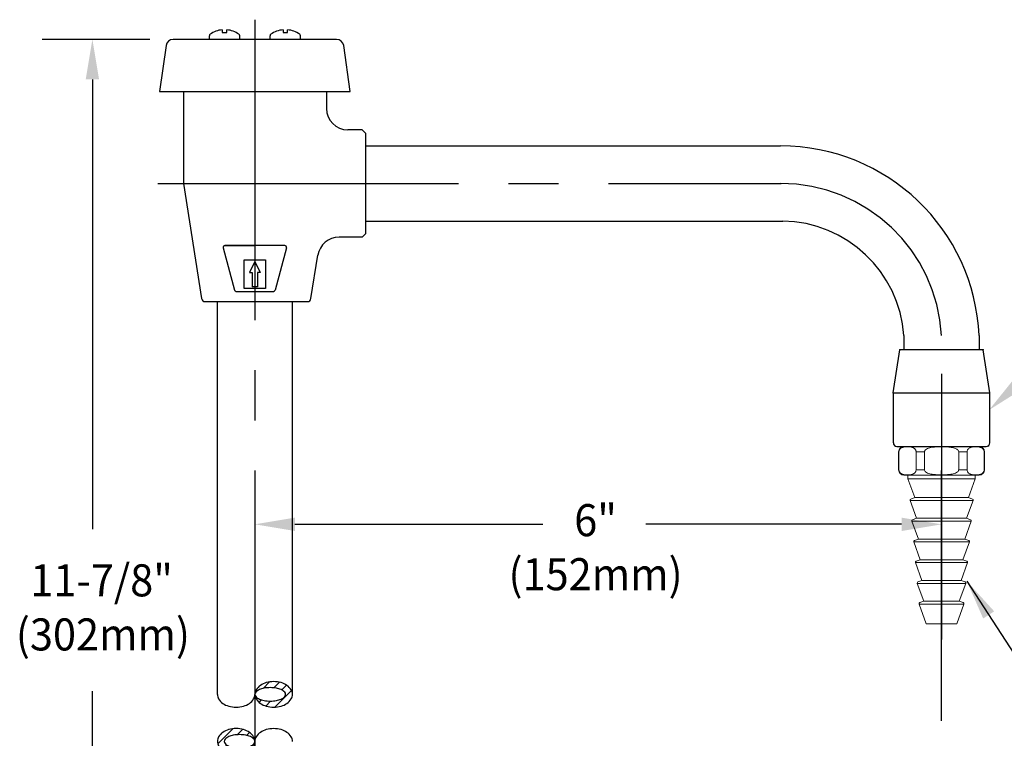
# Model space of a CAD drawing. Extents: x 2.2 to 28.9, y 1.4 to 36.2.
# Drawn here: x 2.2 to 10.8, y 24.3 to 30.6 of the extents above; entities that cross this region are included whole.
import ezdxf
from ezdxf.enums import TextEntityAlignment as Align

# ---------------------------------------------------------------- set-up
doc = ezdxf.new("R2010")
doc.units = 0
doc.header["$LTSCALE"] = 3.5
doc.header["$MEASUREMENT"] = 0
doc.linetypes.add('CENTER2', pattern=[1.125, 0.75, -0.125, 0.125, -0.125])
doc.layers.get('0').update_dxf_attribs({"linetype": 'CONTINUOUS'})
doc.layers.get('DEFPOINTS').update_dxf_attribs({"linetype": 'CONTINUOUS'})
for name, color, linetype in [('1', 1, 'CONTINUOUS'), ('2', 2, 'CONTINUOUS'), ('4', 4, 'CONTINUOUS'), ('CENTER', 1, 'CENTER2'), ('DIM', 7, 'CONTINUOUS')]:
    doc.layers.add(name, color=color, linetype=linetype)
doc.styles.add('ROMAND', font='romand', dxfattribs={"width": 0.95})
doc.styles.get("Standard").update_dxf_attribs({"font": 'simplex', "width": 0.8})
doc.dimstyles.new('DIMASZ', dxfattribs={"dimtxt": 0.08, "dimasz": 0.18, "dimexe": 0.18, "dimexo": 0.0625, "dimgap": 0.09, "dimtad": 0, "dimtih": 1, "dimtoh": 1, "dimdec": 3, "dimzin": 0, "dimdsep": 46, "dimtxsty": 'ROMAND', "dimcen": 0.09, "dimadec": 0, "dimazin": 0, "dimtfac": 1, "dimtdec": 3, "dimtofl": 0, "dimtmove": 2, "dimatfit": 3, "dimfxl": 1, "dimtolj": 1, "dimtzin": 0, "dimarcsym": 0})

# ---------------------------------------------------------------- blocks, each defined once
blk = doc.blocks.new('end')
at = {"color": 7, "linetype": 'Continuous', "lineweight": 15}
for p, q in [((-0.3281, 0), (0.3281, 0)), ((-0.375, -0.0469), (-0.375, -0.2031)), ((-0.3726, -0.0469), (-0.3726, -0.2031)), ((-0.2228, -0.2031), (-0.2228, -0.0469)), ((-0.1499, -0.0469), (-0.1499, -0.2031)), ((0.1499, -0.2031), (0.1499, -0.0469)), ((0.2228, -0.0469), (0.2228, -0.2031)), ((0.3726, -0.2031), (0.3726, -0.0469)), ((0.375, -0.2031), (0.375, -0.0469)), ((0.3281, -0.25), (-0.3281, -0.25)), ((-0.2945, -0.25), (-0.2945, -0.2812)), ((0.2945, -0.2812), (0.2945, -0.25)), ((-0.2945, -0.2812), (-0.2345, -0.4462)), ((0.2945, -0.2812), (-0.2945, -0.2812)), ((0.2345, -0.4462), (0.2945, -0.2812)), ((-0.2752, -0.4716), (-0.2186, -0.6272)), ((-0.2345, -0.4462), (-0.2692, -0.4588)), ((0.2345, -0.4462), (-0.2345, -0.4462)), ((0.2186, -0.6272), (0.2752, -0.4716)), ((0.2692, -0.4588), (0.2345, -0.4462)), ((-0.2594, -0.6526), (-0.2027, -0.8082)), ((-0.2186, -0.6272), (-0.2534, -0.6398)), ((0.2186, -0.6272), (-0.2186, -0.6272)), ((0.2027, -0.8082), (0.2594, -0.6526)), ((0.2534, -0.6398), (0.2186, -0.6272)), ((-0.2435, -0.8336), (-0.1869, -0.9892)), ((-0.2027, -0.8082), (-0.2375, -0.8208)), ((0.2027, -0.8082), (-0.2027, -0.8082)), ((0.1869, -0.9892), (0.2435, -0.8336)), ((0.2375, -0.8208), (0.2027, -0.8082)), ((-0.2276, -1.0146), (-0.171, -1.1702)), ((-0.1869, -0.9892), (-0.2217, -1.0018)), ((0.1869, -0.9892), (-0.1869, -0.9892)), ((0.171, -1.1702), (0.2276, -1.0146)), ((0.2217, -1.0018), (0.1869, -0.9892)), ((-0.2118, -1.1956), (-0.1552, -1.3512)), ((-0.171, -1.1702), (-0.2058, -1.1828)), ((0.171, -1.1702), (-0.171, -1.1702)), ((0.1552, -1.3512), (0.2118, -1.1956)), ((0.2058, -1.1828), (0.171, -1.1702)), ((-0.1552, -1.3512), (-0.1899, -1.3638)), ((0.1552, -1.3512), (-0.1552, -1.3512)), ((0.1899, -1.3638), (0.1552, -1.3512)), ((-0.1959, -1.3766), (-0.1334, -1.5482)), ((0.1334, -1.5482), (0.1959, -1.3766)), ((0.1334, -1.5482), (-0.1334, -1.5482))]:
    blk.add_line(p, q, dxfattribs=at)
at = {"color": 8, "linetype": 'Continuous', "lineweight": 0}
for p, q in [((-0.3726, -0.0469), (-0.375, -0.0469)), ((0.375, -0.0469), (0.3726, -0.0469)), ((-0.375, -0.2031), (-0.3726, -0.2031)), ((0.3726, -0.2031), (0.375, -0.2031)), ((0.2752, -0.4716), (-0.2752, -0.4716)), ((0.2594, -0.6526), (-0.2594, -0.6526)), ((0.2435, -0.8336), (-0.2435, -0.8336)), ((0.2276, -1.0146), (-0.2276, -1.0146)), ((0.2118, -1.1956), (-0.2118, -1.1956)), ((0.1959, -1.3766), (-0.1959, -1.3766))]:
    blk.add_line(p, q, dxfattribs=at)
at = {"color": 0, "linetype": 'Continuous', "lineweight": 0}
for p, q in [((-0.1499, -0.0469), (-0.2228, -0.0469)), ((0.2228, -0.0469), (0.1499, -0.0469)), ((-0.2228, -0.2031), (-0.1499, -0.2031)), ((0.1499, -0.2031), (0.2228, -0.2031))]:
    blk.add_line(p, q, dxfattribs=at)
at = {"color": 7, "linetype": 'Continuous', "lineweight": 15}
for centre, radius, start, end in [((-0.3281, -0.0469), 0.0469, 90, 180), ((0.3281, -0.0469), 0.0469, 0, 90), ((-0.3281, -0.2031), 0.0469, 180, 270), ((0.3281, -0.2031), 0.0469, 270, 0), ((-0.2658, -0.4682), 0.01, 110, 200), ((0.2658, -0.4682), 0.01, 340, 70), ((-0.25, -0.6492), 0.01, 110, 200), ((0.25, -0.6492), 0.01, 340, 70), ((-0.2341, -0.8302), 0.01, 110, 200), ((0.2341, -0.8302), 0.01, 340, 70), ((-0.2182, -1.0112), 0.01, 110, 200), ((0.2182, -1.0112), 0.01, 340, 70), ((-0.2024, -1.1922), 0.01, 110, 200), ((0.2024, -1.1922), 0.01, 340, 70), ((-0.1865, -1.3732), 0.01, 110, 200), ((0.1865, -1.3732), 0.01, 340, 70)]:
    blk.add_arc(centre, radius, start, end, dxfattribs=at)
for points, knots in [([(-0.2228, -0.0469), (-0.2228, -0.0433), (-0.2233, -0.0398), (-0.225, -0.0337), (-0.2262, -0.031), (-0.2288, -0.0264), (-0.2302, -0.0243), (-0.2333, -0.0208), (-0.2348, -0.0192), (-0.2396, -0.0151), (-0.243, -0.0131), (-0.2497, -0.0097), (-0.2531, -0.0085), (-0.2634, -0.0054), (-0.2702, -0.0043), (-0.284, -0.0029), (-0.2909, -0.0027), (-0.3047, -0.0027), (-0.3116, -0.003), (-0.3255, -0.0044), (-0.3324, -0.0055), (-0.3426, -0.0086), (-0.346, -0.0099), (-0.3527, -0.0132), (-0.356, -0.0153), (-0.3624, -0.0208), (-0.3654, -0.0242), (-0.3693, -0.0312), (-0.3704, -0.0339), (-0.3721, -0.0399), (-0.3726, -0.0434), (-0.3726, -0.0469)], [0, 0, 0, 0, 0.03125, 0.03125, 0.0625, 0.0625, 0.09375, 0.09375, 0.125, 0.125, 0.1875, 0.1875, 0.25, 0.25, 0.375, 0.375, 0.5, 0.5, 0.625, 0.625, 0.75, 0.75, 0.8125, 0.8125, 0.875, 0.875, 0.9375, 0.9375, 0.96875, 0.96875, 1, 1, 1, 1]), ([(0.1499, -0.0469), (0.1499, -0.0434), (0.1488, -0.0399), (0.1455, -0.0338), (0.1432, -0.0312), (0.1355, -0.0242), (0.1293, -0.0208), (0.1103, -0.0126), (0.0967, -0.0096), (0.0695, -0.0055), (0.0559, -0.0044), (0.0285, -0.003), (0.0148, -0.0027), (-0.0058, -0.0027), (-0.0129, -0.0027), (-0.0268, -0.003), (-0.0337, -0.0033), (-0.0545, -0.0043), (-0.0684, -0.0054), (-0.089, -0.0084), (-0.0959, -0.0097), (-0.1095, -0.0131), (-0.1161, -0.0151), (-0.129, -0.0206), (-0.1353, -0.0241), (-0.1431, -0.0311), (-0.1454, -0.0338), (-0.1488, -0.0399), (-0.1499, -0.0434), (-0.1499, -0.0469)], [0, 0, 0, 0, 0.03125, 0.03125, 0.0625, 0.0625, 0.125, 0.125, 0.25, 0.25, 0.375, 0.375, 0.5, 0.5, 0.5625, 0.5625, 0.625, 0.625, 0.75, 0.75, 0.8125, 0.8125, 0.875, 0.875, 0.9375, 0.9375, 0.96875, 0.96875, 1, 1, 1, 1]), ([(0.3726, -0.0469), (0.3726, -0.0433), (0.3721, -0.0398), (0.3704, -0.0337), (0.3692, -0.031), (0.3666, -0.0264), (0.3652, -0.0243), (0.3621, -0.0208), (0.3606, -0.0192), (0.3558, -0.0151), (0.3524, -0.0131), (0.3456, -0.0097), (0.3423, -0.0085), (0.332, -0.0054), (0.3252, -0.0043), (0.3114, -0.0029), (0.3045, -0.0027), (0.2907, -0.0027), (0.2837, -0.003), (0.2699, -0.0044), (0.263, -0.0055), (0.2528, -0.0086), (0.2494, -0.0099), (0.2427, -0.0132), (0.2394, -0.0153), (0.233, -0.0208), (0.2299, -0.0242), (0.2261, -0.0312), (0.225, -0.0339), (0.2233, -0.0399), (0.2228, -0.0434), (0.2228, -0.0469)], [0, 0, 0, 0, 0.03125, 0.03125, 0.0625, 0.0625, 0.09375, 0.09375, 0.125, 0.125, 0.1875, 0.1875, 0.25, 0.25, 0.375, 0.375, 0.5, 0.5, 0.625, 0.625, 0.75, 0.75, 0.8125, 0.8125, 0.875, 0.875, 0.9375, 0.9375, 0.96875, 0.96875, 1, 1, 1, 1]), ([(-0.3726, -0.2031), (-0.3726, -0.2067), (-0.3721, -0.2102), (-0.3704, -0.2163), (-0.3692, -0.219), (-0.3666, -0.2236), (-0.3652, -0.2257), (-0.3621, -0.2292), (-0.3606, -0.2308), (-0.3558, -0.2349), (-0.3524, -0.2369), (-0.3456, -0.2403), (-0.3423, -0.2415), (-0.332, -0.2446), (-0.3252, -0.2457), (-0.3114, -0.2471), (-0.3045, -0.2473), (-0.2907, -0.2473), (-0.2837, -0.247), (-0.2699, -0.2456), (-0.263, -0.2445), (-0.2528, -0.2414), (-0.2494, -0.2401), (-0.2427, -0.2368), (-0.2394, -0.2347), (-0.233, -0.2292), (-0.2299, -0.2258), (-0.2261, -0.2188), (-0.225, -0.2161), (-0.2233, -0.2101), (-0.2228, -0.2066), (-0.2228, -0.2031)], [0, 0, 0, 0, 0.03125, 0.03125, 0.0625, 0.0625, 0.09375, 0.09375, 0.125, 0.125, 0.1875, 0.1875, 0.25, 0.25, 0.375, 0.375, 0.5, 0.5, 0.625, 0.625, 0.75, 0.75, 0.8125, 0.8125, 0.875, 0.875, 0.9375, 0.9375, 0.96875, 0.96875, 1, 1, 1, 1]), ([(-0.1499, -0.2031), (-0.1499, -0.2066), (-0.1488, -0.2101), (-0.1455, -0.2162), (-0.1432, -0.2188), (-0.1355, -0.2258), (-0.1293, -0.2292), (-0.1103, -0.2374), (-0.0967, -0.2404), (-0.0695, -0.2445), (-0.0559, -0.2456), (-0.0285, -0.247), (-0.0148, -0.2473), (0.0058, -0.2473), (0.0129, -0.2473), (0.0268, -0.247), (0.0337, -0.2467), (0.0545, -0.2457), (0.0684, -0.2446), (0.089, -0.2416), (0.0959, -0.2403), (0.1095, -0.2369), (0.1161, -0.2349), (0.129, -0.2294), (0.1353, -0.2259), (0.1431, -0.2189), (0.1454, -0.2162), (0.1488, -0.2101), (0.1499, -0.2066), (0.1499, -0.2031)], [0, 0, 0, 0, 0.03125, 0.03125, 0.0625, 0.0625, 0.125, 0.125, 0.25, 0.25, 0.375, 0.375, 0.5, 0.5, 0.5625, 0.5625, 0.625, 0.625, 0.75, 0.75, 0.8125, 0.8125, 0.875, 0.875, 0.9375, 0.9375, 0.96875, 0.96875, 1, 1, 1, 1]), ([(0.2228, -0.2031), (0.2228, -0.2067), (0.2233, -0.2102), (0.225, -0.2163), (0.2262, -0.219), (0.2288, -0.2236), (0.2302, -0.2257), (0.2333, -0.2292), (0.2348, -0.2308), (0.2396, -0.2349), (0.243, -0.2369), (0.2497, -0.2403), (0.2531, -0.2415), (0.2634, -0.2446), (0.2702, -0.2457), (0.284, -0.2471), (0.2909, -0.2473), (0.3047, -0.2473), (0.3116, -0.247), (0.3255, -0.2456), (0.3324, -0.2445), (0.3426, -0.2414), (0.346, -0.2401), (0.3527, -0.2368), (0.356, -0.2347), (0.3624, -0.2292), (0.3654, -0.2258), (0.3693, -0.2188), (0.3704, -0.2161), (0.3721, -0.2101), (0.3726, -0.2066), (0.3726, -0.2031)], [0, 0, 0, 0, 0.03125, 0.03125, 0.0625, 0.0625, 0.09375, 0.09375, 0.125, 0.125, 0.1875, 0.1875, 0.25, 0.25, 0.375, 0.375, 0.5, 0.5, 0.625, 0.625, 0.75, 0.75, 0.8125, 0.8125, 0.875, 0.875, 0.9375, 0.9375, 0.96875, 0.96875, 1, 1, 1, 1])]:
    blk.add_open_spline(points, degree=3, knots=knots, dxfattribs=at)
blk = doc.blocks.new('*X24')
at = {"color": 0}
for p, q in [((10.5206, 11.6696), (10.5771, 11.7261)), ((10.6137, 11.6744), (10.6627, 11.7234)), ((10.6218, 11.5057), (10.7681, 11.652)), ((10.6834, 11.6557), (10.7256, 11.6979)), ((10.4503, 11.5994), (10.4528, 11.6018)), ((10.4857, 11.5463), (10.5074, 11.5681)), ((10.5434, 11.5156), (10.586, 11.5582)), ((10.1235, 11.1842), (10.2559, 11.3166)), ((10.2925, 11.2648), (10.3395, 11.3118)), ((10.3754, 11.2593), (10.4011, 11.285)), ((10.4355, 11.231), (10.4419, 11.2374)), ((10.1609, 11.1331), (10.2024, 11.1747)), ((10.2199, 11.1038), (10.2675, 11.1514)), ((10.3001, 11.0956), (10.355, 11.1505))]:
    blk.add_line(p, q, dxfattribs=at)
blk = doc.blocks.new('BREAK')
at = {"color": 7}
blk.add_lwpolyline([(0, 2.7079, 0.137605), (0.0113, 2.6677, 0.107032), (0.0481, 2.629, 0.080846), (0.0989, 2.6053, 0.068765), (0.1641, 2.5963, 0.068765), (0.2292, 2.6053, 0.080846), (0.2801, 2.629, 0.107032), (0.3168, 2.6677, 0.137605), (0.3281, 2.7079, 0.137605), (0.3168, 2.7482, 0.107032), (0.2801, 2.7868, 0.080846), (0.2292, 2.8105, 0.068765), (0.1641, 2.8195, 0.068765), (0.0989, 2.8105, 0.080846), (0.0481, 2.7868, 0.107032), (0.0113, 2.7482, 0.137605)], format="xyb", close=True, dxfattribs=at)
for points in [[(-0.3281, 2.7079, 0.137605), (-0.3168, 2.6677, 0.107032), (-0.2801, 2.629, 0.080846), (-0.2292, 2.6053, 0.068765), (-0.1641, 2.5963, 0.068765), (-0.0989, 2.6053, 0.080846), (-0.0481, 2.629, 0.107032), (-0.0113, 2.6677, 0.137605), (0, 2.7079, 0.137605)], [(0.3281, 2.2975, 0.137605), (0.3168, 2.3377, 0.107032), (0.2801, 2.3764, 0.080846), (0.2292, 2.4, 0.068765), (0.1641, 2.409, 0.068765), (0.0989, 2.4, 0.080846), (0.0481, 2.3764, 0.107032), (0.0113, 2.3377, 0.137605), (0, 2.2975, 0.137605)]]:
    blk.add_lwpolyline(points, format="xyb")
for centre, radius, start, end in [((0.1189, 2.6826), 0.126, 124.22323, 148.66003), ((0.1189, 2.6826), 0.126, 124.22323, 148.66003), ((0.1119, 2.5843), 0.1805, 100.31749, 113.72541), ((0.1119, 2.5843), 0.1805, 100.31749, 113.72541), ((0.1462, 2.6425), 0.1745, 105.73491, 124.22323), ((0.1462, 2.6425), 0.1745, 105.73491, 124.22323), ((0.134, 2.4626), 0.3042, 90, 100.31749), ((0.134, 2.4626), 0.3042, 90, 100.31749), ((0.1641, 2.5791), 0.2404, 90, 105.73491), ((0.1641, 2.5791), 0.2404, 90, 105.73491), ((0.134, 2.4626), 0.3042, 79.68251, 90), ((0.134, 2.4626), 0.3042, 79.68251, 90), ((0.1641, 2.5791), 0.2404, 74.26509, 90), ((0.1641, 2.5791), 0.2404, 74.26509, 90), ((0.1562, 2.5843), 0.1805, 66.27459, 79.68251), ((0.1562, 2.5843), 0.1805, 66.27459, 79.68251), ((0.1819, 2.6425), 0.1745, 55.77677, 74.26509), ((0.1819, 2.6425), 0.1745, 55.77677, 74.26509), ((0.2092, 2.6826), 0.126, 31.33997, 55.77677), ((0.2092, 2.6826), 0.126, 31.33997, 55.77677), ((0.0774, 2.7079), 0.0774, 148.66003, 180), ((0.0774, 2.7079), 0.0774, 148.66003, 180), ((0.0283, 2.7079), 0.0283, 136.69646, 180), ((0.0283, 2.7079), 0.0283, 136.69646, 180), ((0.0283, 2.7079), 0.0283, 180, 223.30354), ((0.0283, 2.7079), 0.0283, 180, 223.30354), ((0.0774, 2.7079), 0.0774, 180, 211.33997), ((0.0774, 2.7079), 0.0774, 180, 211.33997), ((0.0783, 2.6607), 0.097, 113.72541, 136.69646), ((0.0783, 2.6607), 0.097, 113.72541, 136.69646), ((0.0783, 2.7551), 0.097, 223.30354, 246.27459), ((0.0783, 2.7551), 0.097, 223.30354, 246.27459), ((0.1189, 2.7332), 0.126, 211.33997, 235.77677), ((0.1189, 2.7332), 0.126, 211.33997, 235.77677), ((0.1898, 2.6607), 0.097, 43.30354, 66.27459), ((0.1898, 2.6607), 0.097, 43.30354, 66.27459), ((0.1898, 2.7551), 0.097, 293.72541, 316.69646), ((0.1898, 2.7551), 0.097, 293.72541, 316.69646), ((0.2398, 2.7079), 0.0283, 0, 43.30354), ((0.2398, 2.7079), 0.0283, 0, 43.30354), ((0.2398, 2.7079), 0.0283, 316.69646, 0), ((0.2398, 2.7079), 0.0283, 316.69646, 0), ((0.2092, 2.7332), 0.126, 304.22323, 328.66003), ((0.2092, 2.7332), 0.126, 304.22323, 328.66003), ((0.2507, 2.7079), 0.0774, 0, 31.33997), ((0.2507, 2.7079), 0.0774, 0, 31.33997), ((0.2507, 2.7079), 0.0774, 328.66003, 360), ((0.2507, 2.7079), 0.0774, 328.66003, 360), ((0.1119, 2.8315), 0.1805, 246.27459, 259.68251), ((0.1119, 2.8315), 0.1805, 246.27459, 259.68251), ((0.1462, 2.7733), 0.1745, 235.77677, 254.26509), ((0.1462, 2.7733), 0.1745, 235.77677, 254.26509), ((0.134, 2.9532), 0.3042, 259.68251, 270), ((0.134, 2.9532), 0.3042, 259.68251, 270), ((0.1641, 2.8367), 0.2404, 254.26509, 270), ((0.134, 2.9532), 0.3042, 270, 280.31749), ((0.134, 2.9532), 0.3042, 270, 280.31749), ((0.1641, 2.8367), 0.2404, 270, 285.73491), ((0.1641, 2.8367), 0.2404, 270, 285.73491), ((0.1562, 2.8315), 0.1805, 280.31749, 293.72541), ((0.1562, 2.8315), 0.1805, 280.31749, 293.72541), ((0.1819, 2.7733), 0.1745, 285.73491, 304.22323), ((0.1819, 2.7733), 0.1745, 285.73491, 304.22323), ((-0.1641, 2.1687), 0.2404, 90, 105.73491), ((-0.1641, 2.1687), 0.2404, 90, 105.73491), ((-0.1641, 2.1687), 0.2404, 74.26509, 90), ((-0.1641, 2.1687), 0.2404, 74.26509, 90), ((-0.2507, 2.2975), 0.0774, 148.66003, 180), ((-0.2507, 2.2975), 0.0774, 148.66003, 180), ((-0.2092, 2.2721), 0.126, 124.22323, 148.66003), ((-0.2092, 2.2721), 0.126, 124.22323, 148.66003), ((-0.1819, 2.2321), 0.1745, 105.73491, 124.22323), ((-0.1819, 2.2321), 0.1745, 105.73491, 124.22323), ((-0.1898, 2.2503), 0.097, 113.72541, 136.69646), ((-0.1898, 2.2503), 0.097, 113.72541, 136.69646), ((-0.1562, 2.1739), 0.1805, 100.31749, 113.72541), ((-0.1562, 2.1739), 0.1805, 100.31749, 113.72541), ((-0.134, 2.0522), 0.3042, 90, 100.31749), ((-0.134, 2.0522), 0.3042, 90, 100.31749), ((-0.134, 2.0522), 0.3042, 79.68251, 90), ((-0.134, 2.0522), 0.3042, 79.68251, 90), ((-0.1462, 2.2321), 0.1745, 55.77677, 74.26509), ((-0.1462, 2.2321), 0.1745, 55.77677, 74.26509), ((-0.1119, 2.1739), 0.1805, 66.27459, 79.68251), ((-0.1119, 2.1739), 0.1805, 66.27459, 79.68251), ((-0.1189, 2.2721), 0.126, 31.33997, 55.77677), ((-0.1189, 2.2721), 0.126, 31.33997, 55.77677), ((-0.0783, 2.2503), 0.097, 43.30354, 66.27459), ((-0.0783, 2.2503), 0.097, 43.30354, 66.27459), ((-0.0774, 2.2975), 0.0774, 0, 31.33997), ((-0.0774, 2.2975), 0.0774, 0, 31.33997), ((-0.2507, 2.2975), 0.0774, 180, 211.33997), ((-0.2507, 2.2975), 0.0774, 180, 211.33997), ((-0.2092, 2.3228), 0.126, 211.33997, 235.77677), ((-0.2092, 2.3228), 0.126, 211.33997, 235.77677), ((-0.2398, 2.2975), 0.0283, 136.69646, 180), ((-0.2398, 2.2975), 0.0283, 136.69646, 180), ((-0.2398, 2.2975), 0.0283, 180, 223.30354), ((-0.2398, 2.2975), 0.0283, 180, 223.30354), ((-0.1898, 2.3446), 0.097, 223.30354, 246.27459), ((-0.1898, 2.3446), 0.097, 223.30354, 246.27459), ((-0.1562, 2.421), 0.1805, 246.27459, 259.68251), ((-0.1562, 2.421), 0.1805, 246.27459, 259.68251), ((-0.134, 2.5427), 0.3042, 259.68251, 270), ((-0.134, 2.5427), 0.3042, 259.68251, 270), ((-0.134, 2.5427), 0.3042, 270, 280.31749), ((-0.134, 2.5427), 0.3042, 270, 280.31749), ((-0.1119, 2.421), 0.1805, 280.31749, 293.72541), ((-0.1119, 2.421), 0.1805, 280.31749, 293.72541), ((-0.1189, 2.3228), 0.126, 304.22323, 328.66003), ((-0.1189, 2.3228), 0.126, 304.22323, 328.66003), ((-0.0783, 2.3446), 0.097, 293.72541, 316.69646), ((-0.0783, 2.3446), 0.097, 293.72541, 316.69646), ((-0.0774, 2.2975), 0.0774, 328.66003, 0), ((-0.0774, 2.2975), 0.0774, 328.66003, 0), ((-0.0283, 2.2975), 0.0283, 0, 43.30354), ((-0.0283, 2.2975), 0.0283, 0, 43.30354), ((-0.0283, 2.2975), 0.0283, 316.69646, 0), ((-0.0283, 2.2975), 0.0283, 316.69646, 0), ((-0.1819, 2.3628), 0.1745, 235.77677, 254.26509), ((-0.1819, 2.3628), 0.1745, 235.77677, 254.26509), ((-0.1641, 2.4262), 0.2404, 254.26509, 270), ((-0.1641, 2.4262), 0.2404, 270, 285.73491), ((-0.1641, 2.4262), 0.2404, 270, 285.73491), ((-0.1462, 2.3628), 0.1745, 285.73491, 304.22323), ((-0.1462, 2.3628), 0.1745, 285.73491, 304.22323)]:
    blk.add_arc(centre, radius, start, end)
blk.add_arc((0.1641, 2.8367), 0.2404, 254.26509, 270, dxfattribs=at)
at = {"layer": '1'}
blk.add_blockref('*X24', (-10.4483, -8.9092), dxfattribs=at)
blk = doc.blocks.new('A$C610D3E76')
blk.add_blockref('BREAK', (0, 1.9725))

msp = doc.modelspace()

# ---------------------------------------------------------------- linework, layer by layer
at = {"color": 2}
for p, q in [((3.3707, 30.4205), (2.4286, 30.4205)), ((2.8681, 30.0705), (2.8681, 26.1417)), ((2.8681, 20.3692), (2.8681, 24.7266))]:
    msp.add_line(p, q, dxfattribs=at)
for p, q in [((5.0021, 30.4205), (3.5745, 30.4205)), ((3.5121, 30.3663), (3.4558, 29.9655)), ((5.1208, 29.9655), (5.0645, 30.3663)), ((3.4558, 29.9655), (3.4962, 29.9655)), ((3.4962, 29.9655), (5.0804, 29.9655)), ((3.6632, 29.9655), (3.6632, 29.1618)), ((4.9132, 29.9655), (4.9132, 29.818)), ((5.0804, 29.9655), (5.1208, 29.9655)), ((5.226, 29.6305), (5.1007, 29.6305)), ((5.226, 29.6305), (5.257, 29.5995)), ((5.257, 29.502), (5.257, 29.5995)), ((5.257, 29.1618), (5.257, 29.502)), ((5.257, 29.4899), (8.882, 29.4899)), ((3.6632, 29.1618), (3.8224, 28.1562)), ((5.257, 28.8216), (5.257, 29.1618)), ((5.257, 28.8336), (8.9009, 28.8336)), ((5.257, 28.724), (5.257, 28.8216)), ((5.226, 28.693), (5.0233, 28.693)), ((5.257, 28.724), (5.226, 28.693)), ((4.0264, 28.6195), (4.2883, 28.6195)), ((4.2883, 28.6195), (4.0264, 28.6195)), ((4.2883, 28.6195), (4.132, 28.6195)), ((4.5502, 28.6195), (4.2883, 28.6195)), ((4.7781, 28.1562), (4.8381, 28.5348)), ((3.8531, 28.13), (3.9481, 28.13)), ((3.9481, 28.13), (4.6285, 28.13)), ((3.9602, 24.6996), (3.9602, 28.13)), ((4.6164, 24.6996), (4.6164, 28.13)), ((4.6285, 28.13), (4.7475, 28.13)), ((9.9596, 27.8336), (9.9596, 27.7086)), ((10.6167, 27.8336), (10.6167, 27.7086)), ((9.867, 27.3336), (9.9233, 27.7086)), ((10.6533, 27.7086), (9.9233, 27.7086)), ((10.7095, 27.3336), (10.6533, 27.7086)), ((9.867, 27.3336), (10.7095, 27.3336)), ((9.867, 27.3336), (9.867, 26.8961)), ((10.7095, 26.8961), (10.7095, 27.3336)), ((9.8983, 26.8649), (10.6783, 26.8649)), ((9.9603, 26.8649), (10.6163, 26.8649)), ((9.9603, 26.8649), (10.6163, 26.8649))]:
    msp.add_line(p, q)
at = {"color": 2, "linetype": 'ByBlock'}
for p, q in [((4.6383, 26.1851), (6.8038, 26.1851)), ((9.939, 26.1851), (7.704, 26.1851))]:
    msp.add_line(p, q, dxfattribs=at)
for centre, radius, start, end in [((3.5745, 30.3575), 0.063, 90, 172), ((5.0021, 30.3575), 0.063, 8, 90), ((5.1007, 29.818), 0.1875, 180, 270), ((8.8844, 27.7558), 1.734, 2.57401, 90.08185), ((8.8844, 27.7558), 1.078, 4.14259, 89.12246), ((5.0233, 28.5055), 0.1875, 90, 171), ((4.0264, 28.6039), 0.0156, 90, 195.0481), ((4.5502, 28.6039), 0.0156, 344.9519, 90), ((3.8531, 28.161), 0.031, 189, 189), ((3.8531, 28.161), 0.031, 189, 270), ((4.7475, 28.161), 0.031, 270, 351), ((9.8983, 26.8961), 0.0312, 180, 270), ((10.6783, 26.8961), 0.0312, 270, 0)]:
    msp.add_arc(centre, radius, start, end)
at = {"color": 2}
msp.add_solid([(2.8098, 30.0705), (2.9265, 30.0705), (2.8681, 30.4205)], dxfattribs=at)
at = {"color": 2, "linetype": 'ByBlock'}
for points in [[(4.6383, 26.2435), (4.6383, 26.1268), (4.2883, 26.1851)], [(9.939, 26.2435), (9.939, 26.1268), (10.289, 26.1851)]]:
    msp.add_solid(points, dxfattribs=at)
at = {"layer": '2'}
for p in [(9.9233, 27.7086), (10.6533, 27.7086), (9.867, 27.3336), (10.6977, 26.8716)]:
    msp.add_point(p, dxfattribs=at)
at = {"layer": '4', "color": 4}
for p, q in [((4.0027, 30.5047), (4.0027, 30.4802)), ((4.0027, 30.4802), (4.0427, 30.4802)), ((4.0427, 30.4802), (4.0427, 30.5047)), ((4.5339, 30.5047), (4.5339, 30.4802)), ((4.5339, 30.4802), (4.5739, 30.4802)), ((4.5739, 30.4802), (4.5739, 30.5047)), ((3.8902, 30.4205), (3.8902, 30.4529)), ((4.1552, 30.4205), (4.1552, 30.4529)), ((4.4214, 30.4205), (4.4214, 30.4529)), ((4.6864, 30.4205), (4.6864, 30.4529)), ((4.0113, 28.5998), (4.1103, 28.2316)), ((4.5653, 28.5998), (4.4663, 28.2316))]:
    msp.add_line(p, q, dxfattribs=at)
at = {"layer": '4'}
for p, q in [((4.1945, 28.495), (4.382, 28.495)), ((4.1945, 28.245), (4.1945, 28.495)), ((4.2883, 28.4794), (4.2414, 28.3856)), ((4.2883, 28.4794), (4.3352, 28.3856)), ((4.382, 28.495), (4.382, 28.245)), ((4.2414, 28.3856), (4.2648, 28.3856)), ((4.2648, 28.3856), (4.2648, 28.2606)), ((4.3352, 28.3856), (4.3117, 28.3856)), ((4.3117, 28.3856), (4.3117, 28.2606)), ((4.2883, 28.245), (4.1945, 28.245)), ((4.382, 28.245), (4.1945, 28.245)), ((4.3117, 28.2606), (4.2648, 28.2606)), ((4.1254, 28.22), (4.4512, 28.22))]:
    msp.add_line(p, q, dxfattribs=at)
at = {"layer": '4', "color": 4}
for centre, radius, start, end in [((3.9052, 30.4529), 0.015, 125.21787, 180), ((4.0227, 30.2865), 0.2188, 95.2458, 125.21787), ((4.0227, 30.2865), 0.2188, 54.78213, 84.7542), ((4.1402, 30.4529), 0.015, 0, 54.78213), ((4.4364, 30.4529), 0.015, 125.21787, 180), ((4.5539, 30.2865), 0.2188, 95.2458, 125.21787), ((4.5539, 30.2865), 0.2188, 54.78213, 84.7542), ((4.6714, 30.4529), 0.015, 0, 54.78213)]:
    msp.add_arc(centre, radius, start, end, dxfattribs=at)
at = {"layer": '4'}
for centre, start, end in [((4.1254, 28.2356), 195.0481, 270), ((4.4512, 28.2356), 270, 344.9519)]:
    msp.add_arc(centre, 0.0156, start, end, dxfattribs=at)
at = {"layer": 'CENTER'}
for p, q in [((4.2883, 30.5926), (4.2883, 13.5188)), ((3.4412, 29.1618), (8.8864, 29.1618)), ((3.4412, 29.1618), (8.8864, 29.1618)), ((10.2883, 27.4995), (10.2883, 25.1779))]:
    msp.add_line(p, q, dxfattribs=at)
at = {"layer": 'CENTER', "linetype": 'Continuous'}
msp.add_line((10.2883, 24.4683), (10.2883, 26.6558), dxfattribs=at)
at = {"layer": 'CENTER'}
msp.add_arc((8.8844, 27.7558), 1.406, 3.17504, 90.08185, dxfattribs=at)
at = {"layer": 'DEFPOINTS', "color": 0, "linetype": 'ByBlock'}
for p in [(3.5745, 30.4205), (5.0021, 30.4205), (8.882, 29.4898), (8.882, 29.4898), (4.2883, 28.13)]:
    msp.add_point(p, dxfattribs=at)
at = {"layer": 'DIM', "color": 2}
msp.add_solid([(11.0028, 27.3723), (10.9251, 27.4594), (10.7028, 27.1829)], dxfattribs=at)

# ---------------------------------------------------------------- block references
for name, p in [('end', (10.2883, 26.8649)), ('A$C610D3E76', (4.2883, 20.0192))]:
    msp.add_blockref(name, p)

# ---------------------------------------------------------------- texts
at = {"linetype": 'ByBlock', "style": 'ROMAND', "width": 0.95}
for s, p in [('6"', (7.2652, 26.1851)), ('(152mm)', (7.2652, 25.7131)), ('11-7/8"', (2.949, 25.6596)), ('(302mm)', (2.9604, 25.187))]:
    msp.add_text(s, height=0.28, dxfattribs=at).set_placement(p, align=Align.MIDDLE)

# ---------------------------------------------------------------- leaders
msp.add_leader([(10.51, 25.6872), (11.8966, 23.5487), (11.3824, 23.5487)], dimstyle='DIMASZ', override={"dimscale": 3.5, "dimasz": 0.1, "dimexe": 0.1, "dimgap": 0.09, "dimtad": 0, "dimdec": 4, "dimtxsty": 'Standard', "dimclrd": 2, "dimclre": 2, "dimclrt": 256, "dimtdec": 4, "dimtmove": 0})

doc.saveas('drawing.dxf')
